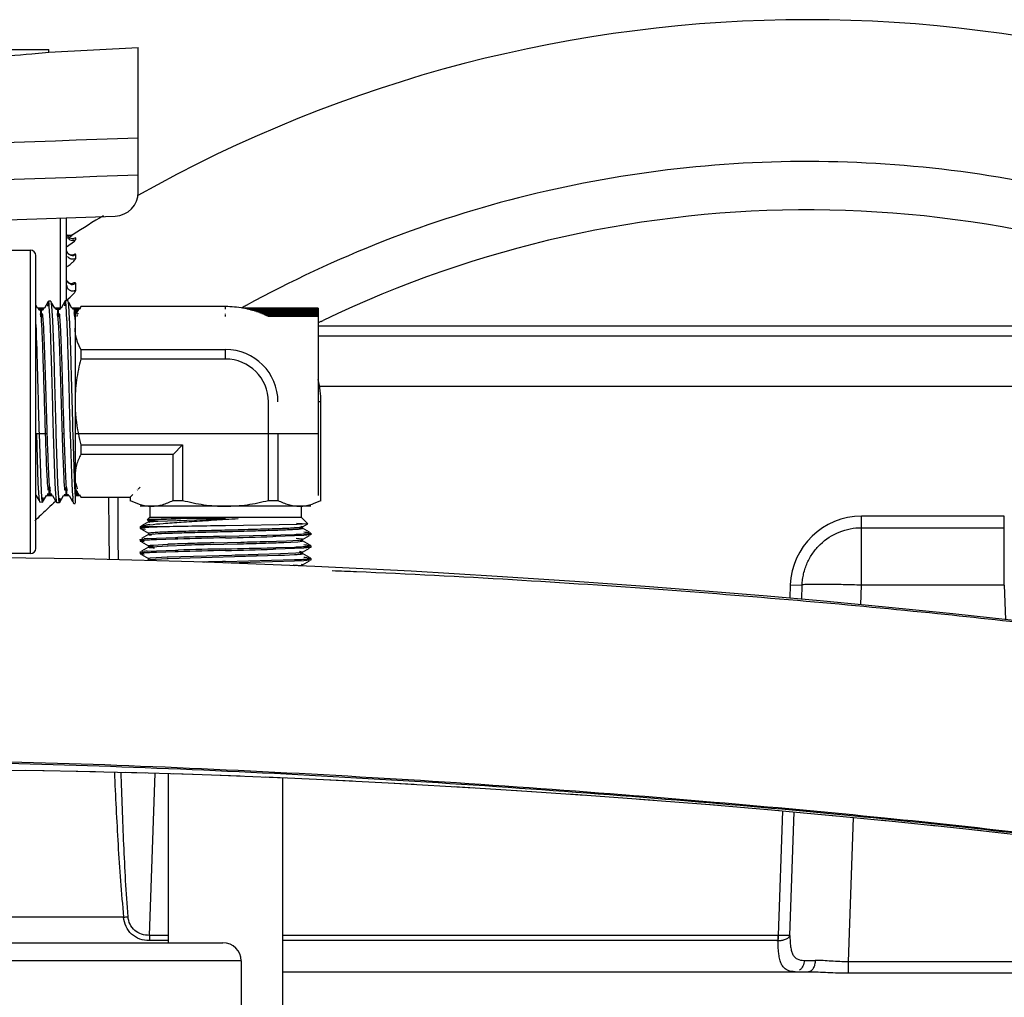
# Model space of a CAD drawing. Units: inches. Extents: x 5.7 to 24, y 1.8 to 20.1.
# Drawn here: x 12.5 to 13.1, y 5.7 to 6.3 of the extents above; entities that cross this region are included whole.
import ezdxf

# ---------------------------------------------------------------- set-up
doc = ezdxf.new("R2010")
doc.units = ezdxf.units.IN
doc.header["$LTSCALE"] = 1.87
doc.header["$MEASUREMENT"] = 0
doc.layers.get('0').update_dxf_attribs({"linetype": 'CONTINUOUS'})

msp = doc.modelspace()

# ---------------------------------------------------------------- linework, layer by layer
at = {"color": 6, "linetype": 'Continuous'}
for p, q in [((12.35468, 6.31001), (12.47279, 6.31001)), ((12.46164, 6.30728), (12.47279, 6.30834)), ((12.47279, 6.30834), (12.53185, 6.31127)), ((12.47279, 6.30834), (12.47279, 6.31001)), ((12.53185, 6.21598), (12.53185, 6.31127)), ((11.93772, 6.18003), (12.51665, 6.20024)), ((12.4846, 6.14441), (12.4846, 6.19912)), ((12.48722, 6.18747), (12.48547, 6.18766)), ((12.48626, 6.1863), (12.4881, 6.18752)), ((12.48888, 6.18806), (12.48722, 6.18747)), ((12.4881, 6.18752), (12.48879, 6.18799)), ((12.48569, 6.17545), (12.48476, 6.17702)), ((12.48599, 6.15614), (12.48488, 6.15756)), ((12.48765, 6.15537), (12.48797, 6.15547)), ((12.48366, 6.14436), (12.48093, 6.13963)), ((12.48366, 6.14436), (12.48319, 6.14115)), ((12.4853, 6.14448), (12.48374, 6.14443)), ((12.4853, 6.14448), (12.48538, 6.14441)), ((12.48538, 6.14441), (12.48584, 6.14143)), ((12.46552, 6.13963), (12.4643, 6.14175)), ((12.47002, 6.13963), (12.46552, 6.13963)), ((12.46982, 6.13928), (12.46572, 6.13928)), ((12.46962, 6.13894), (12.46592, 6.13894)), ((12.46942, 6.13859), (12.46612, 6.13859)), ((12.46922, 6.13825), (12.46632, 6.13825)), ((12.46837, 6.1379), (12.46717, 6.1379)), ((12.47255, 6.14401), (12.47002, 6.13963)), ((12.47255, 6.14401), (12.47208, 6.14082)), ((12.47419, 6.14413), (12.47263, 6.14408)), ((12.47374, 6.13143), (12.47319, 6.14085)), ((12.47419, 6.14413), (12.47427, 6.14406)), ((12.47427, 6.14406), (12.47474, 6.14089)), ((12.47474, 6.14089), (12.4753, 6.13147)), ((12.47683, 6.13963), (12.47495, 6.14289)), ((12.48093, 6.13963), (12.47683, 6.13963)), ((12.48073, 6.13928), (12.47703, 6.13928)), ((12.48053, 6.13894), (12.47723, 6.13894)), ((12.48033, 6.13859), (12.47743, 6.13859)), ((12.47948, 6.13825), (12.47828, 6.13825)), ((12.47948, 6.1379), (12.47828, 6.1379)), ((12.48485, 6.13171), (12.4843, 6.14118)), ((12.48584, 6.14143), (12.48637, 6.13254)), ((12.48814, 6.13963), (12.48606, 6.14324)), ((12.49401, 6.13963), (12.48814, 6.13963)), ((12.4932, 6.13928), (12.48834, 6.13928)), ((12.493, 6.13894), (12.48854, 6.13894)), ((12.4928, 6.13859), (12.48939, 6.13859)), ((12.4926, 6.13825), (12.48939, 6.13825)), ((12.4924, 6.1379), (12.48939, 6.1379)), ((12.5893, 6.14057), (12.49401, 6.14057)), ((12.65036, 6.13963), (12.60047, 6.13963)), ((12.65036, 6.13928), (12.6021, 6.13928)), ((12.65036, 6.13894), (12.60335, 6.13894)), ((12.65036, 6.13859), (12.60461, 6.13859)), ((12.65036, 6.13825), (12.60586, 6.13825)), ((12.65036, 6.1379), (12.60711, 6.1379)), ((12.46837, 6.13756), (12.46717, 6.13756)), ((12.46837, 6.13721), (12.46717, 6.13721)), ((12.46837, 6.13687), (12.46717, 6.13687)), ((12.46837, 6.13652), (12.46717, 6.13652)), ((12.46837, 6.13617), (12.46717, 6.13617)), ((12.46837, 6.13583), (12.46717, 6.13583)), ((12.46837, 6.13548), (12.46717, 6.13548)), ((12.46837, 6.13513), (12.46717, 6.13513)), ((12.46837, 6.13479), (12.46717, 6.13479)), ((12.46837, 6.13444), (12.46717, 6.13444)), ((12.46837, 6.13409), (12.46717, 6.13409)), ((12.47948, 6.13756), (12.47828, 6.13756)), ((12.47948, 6.13721), (12.47828, 6.13721)), ((12.47948, 6.13687), (12.47828, 6.13687)), ((12.47948, 6.13652), (12.47828, 6.13652)), ((12.47948, 6.13617), (12.47828, 6.13617)), ((12.47948, 6.13583), (12.47828, 6.13583)), ((12.47948, 6.13548), (12.47828, 6.13548)), ((12.47948, 6.13513), (12.47828, 6.13513)), ((12.47948, 6.13479), (12.47828, 6.13479)), ((12.47948, 6.13444), (12.47828, 6.13444)), ((12.47948, 6.13409), (12.47828, 6.13409)), ((12.48489, 6.13091), (12.48485, 6.13171)), ((12.4922, 6.13756), (12.48939, 6.13756)), ((12.492, 6.13721), (12.48939, 6.13721)), ((12.4918, 6.13687), (12.48939, 6.13687)), ((12.4916, 6.13652), (12.48939, 6.13652)), ((12.4914, 6.13617), (12.49014, 6.13617)), ((12.4912, 6.13583), (12.49014, 6.13583)), ((12.491, 6.13548), (12.49014, 6.13548)), ((12.65036, 6.13756), (12.60836, 6.13756)), ((12.65036, 6.13721), (12.60962, 6.13721)), ((12.65036, 6.13687), (12.61087, 6.13687)), ((12.65036, 6.13652), (12.61166, 6.13652)), ((12.65036, 6.13617), (12.61244, 6.13617)), ((12.65036, 6.13583), (12.61323, 6.13583)), ((12.65036, 6.13548), (12.61401, 6.13548)), ((12.65036, 6.13513), (12.6148, 6.13513)), ((12.65036, 6.13479), (12.61558, 6.13479)), ((12.65036, 6.13444), (12.61636, 6.13444)), ((12.65036, 6.13409), (12.61715, 6.13409)), ((12.49014, 6.13095), (12.49014, 6.01092)), ((12.49401, 6.11231), (12.49186, 6.11717)), ((12.49401, 6.11231), (12.49401, 6.10599)), ((12.49401, 6.11231), (12.5893, 6.11231)), ((12.5893, 6.10599), (12.49401, 6.10599)), ((12.61756, 6.01285), (12.61756, 6.07773)), ((12.65214, 6.01285), (12.65214, 6.07773)), ((12.46596, 6.02421), (12.46487, 6.05662)), ((12.46643, 6.05662), (12.46752, 6.02417)), ((12.47707, 6.02393), (12.47598, 6.05663)), ((12.47754, 6.05663), (12.47863, 6.02389)), ((12.48819, 6.02365), (12.48709, 6.05663)), ((12.48865, 6.05648), (12.4896, 6.02701)), ((12.62388, 6.05666), (12.62388, 6.01285)), ((12.49401, 6.04946), (12.49401, 6.04315)), ((12.49401, 6.04946), (12.56103, 6.04946)), ((12.56103, 6.04946), (12.55471, 6.04315)), ((12.56103, 6.04946), (12.56103, 6.01285)), ((12.55471, 6.04315), (12.49401, 6.04315)), ((12.55471, 6.01285), (12.55471, 6.04315)), ((12.46652, 6.0148), (12.46596, 6.02421)), ((12.46752, 6.02417), (12.46808, 6.01475)), ((12.47272, 6.02118), (12.47393, 6.02118)), ((12.47744, 6.0171), (12.47707, 6.02393)), ((12.47863, 6.02389), (12.47919, 6.01442)), ((12.48383, 6.02118), (12.48504, 6.02118)), ((12.48862, 6.01567), (12.48819, 6.02365)), ((12.4896, 6.02701), (12.49003, 6.01797)), ((12.5331, 6.02153), (12.53172, 6.02015)), ((12.4643, 6.01629), (12.46626, 6.0129)), ((12.467, 6.01162), (12.46652, 6.0148)), ((12.46872, 6.01157), (12.47127, 6.016)), ((12.46872, 6.01157), (12.46919, 6.01473)), ((12.47127, 6.016), (12.47538, 6.016)), ((12.47147, 6.01634), (12.47518, 6.01634)), ((12.47168, 6.01669), (12.47498, 6.01669)), ((12.47188, 6.01704), (12.47478, 6.01704)), ((12.47272, 6.02084), (12.47393, 6.02084)), ((12.47272, 6.02049), (12.47393, 6.02049)), ((12.47272, 6.02015), (12.47393, 6.02015)), ((12.47272, 6.0198), (12.47393, 6.0198)), ((12.47272, 6.01946), (12.47393, 6.01946)), ((12.47272, 6.01911), (12.47393, 6.01911)), ((12.47272, 6.01877), (12.47393, 6.01877)), ((12.47272, 6.01842), (12.47393, 6.01842)), ((12.47272, 6.01808), (12.47393, 6.01808)), ((12.47272, 6.01773), (12.47393, 6.01773)), ((12.47272, 6.01738), (12.47393, 6.01738)), ((12.47538, 6.016), (12.47737, 6.01254)), ((12.47763, 6.01447), (12.47744, 6.0171)), ((12.47811, 6.01127), (12.47763, 6.01447)), ((12.47983, 6.01122), (12.48259, 6.016)), ((12.48259, 6.016), (12.48629, 6.016)), ((12.48279, 6.01634), (12.48609, 6.01634)), ((12.48299, 6.01669), (12.48589, 6.01669)), ((12.48383, 6.02084), (12.48504, 6.02084)), ((12.48383, 6.02049), (12.48504, 6.02049)), ((12.48383, 6.02015), (12.48504, 6.02015)), ((12.48383, 6.0198), (12.48504, 6.0198)), ((12.48383, 6.01946), (12.48504, 6.01946)), ((12.48383, 6.01911), (12.48504, 6.01911)), ((12.48383, 6.01877), (12.48504, 6.01877)), ((12.48383, 6.01842), (12.48504, 6.01842)), ((12.48383, 6.01808), (12.48504, 6.01808)), ((12.48383, 6.01773), (12.48504, 6.01773)), ((12.48383, 6.01738), (12.48504, 6.01738)), ((12.48383, 6.01704), (12.48504, 6.01704)), ((12.48629, 6.016), (12.48849, 6.01219)), ((12.49014, 6.02015), (12.4909, 6.02015)), ((12.49014, 6.0198), (12.4911, 6.0198)), ((12.49014, 6.01946), (12.4913, 6.01946)), ((12.49014, 6.01911), (12.4915, 6.01911)), ((12.49014, 6.01877), (12.4917, 6.01877)), ((12.49014, 6.01842), (12.4919, 6.01842)), ((12.49014, 6.01808), (12.4921, 6.01808)), ((12.49014, 6.01773), (12.4923, 6.01773)), ((12.49014, 6.01738), (12.4925, 6.01738)), ((12.49014, 6.01704), (12.4927, 6.01704)), ((12.49014, 6.01669), (12.4929, 6.01669)), ((12.49014, 6.01634), (12.4931, 6.01634)), ((12.49014, 6.016), (12.4933, 6.016)), ((12.49401, 6.01488), (12.49401, 6.01479)), ((12.49401, 6.01488), (12.52645, 6.01488)), ((12.52826, 6.01669), (12.52645, 6.01488)), ((12.52645, 6.01488), (12.52645, 6.01285)), ((12.53137, 6.0198), (12.53103, 6.01946)), ((12.46708, 6.01155), (12.467, 6.01162)), ((12.46863, 6.0115), (12.46708, 6.01155)), ((12.47819, 6.0112), (12.47811, 6.01127)), ((12.47974, 6.01115), (12.47819, 6.0112)), ((12.47983, 6.01122), (12.4803, 6.0144)), ((12.48922, 6.01092), (12.48874, 6.01414)), ((12.4893, 6.01085), (12.48922, 6.01092)), ((12.4893, 6.01085), (12.49014, 6.01083)), ((12.52636, 6.01285), (12.52645, 6.01285)), ((12.52645, 6.01285), (12.53131, 6.0107)), ((12.64555, 6.00898), (12.53305, 6.00898)), ((12.53936, 6.00898), (12.53936, 6.00176)), ((12.55471, 6.01285), (12.56103, 6.01285)), ((12.61756, 6.01285), (12.62388, 6.01285)), ((12.63923, 6.00898), (12.63923, 6.00176)), ((12.64733, 6.01071), (12.65214, 6.01285)), ((12.65214, 6.01285), (12.65224, 6.01285)), ((12.53936, 6.00176), (12.53766, 6.00006)), ((12.53936, 6.00176), (12.63923, 6.00176)), ((12.63923, 6.00176), (12.64357, 5.99742)), ((12.53305, 5.99545), (12.53319, 5.99555)), ((12.53305, 5.99544), (12.53305, 5.99545)), ((12.54984, 5.99545), (12.53305, 5.99545)), ((12.53305, 5.99544), (12.53305, 5.99439)), ((12.53851, 5.99862), (12.53393, 5.99597)), ((12.53786, 6.00012), (12.53766, 6.00006)), ((12.53766, 6.00006), (12.53767, 6.00003)), ((12.53768, 6.00003), (12.53851, 5.99955)), ((12.53768, 6.00003), (12.53993, 5.9998)), ((12.53893, 6.00023), (12.53794, 6.00013)), ((12.53846, 5.9996), (12.53989, 5.99991)), ((12.53846, 5.9996), (12.53846, 5.99856)), ((12.53851, 5.99955), (12.53846, 5.9996)), ((12.53846, 5.99856), (12.53851, 5.99862)), ((12.53952, 5.9983), (12.53847, 5.99854)), ((12.53851, 5.99862), (12.53899, 5.99875)), ((12.54984, 5.99545), (12.53878, 5.995)), ((12.5405, 6.00033), (12.53893, 6.00023)), ((12.53899, 5.99875), (12.5447, 5.99923)), ((12.55976, 6.00086), (12.5405, 6.00033)), ((12.5447, 5.99923), (12.5893, 6.00075)), ((12.5893, 6.00086), (12.55976, 6.00086)), ((12.63655, 5.99697), (12.5893, 5.9961)), ((12.63982, 5.99454), (12.63466, 5.99502)), ((12.63606, 5.99786), (12.64357, 5.99742)), ((12.64356, 5.99739), (12.63655, 5.99697)), ((12.64013, 5.99544), (12.63922, 5.99568)), ((12.63946, 5.99523), (12.63997, 5.99533)), ((12.64008, 5.99538), (12.64356, 5.99739)), ((12.64008, 5.99538), (12.64013, 5.99544)), ((12.64013, 5.99439), (12.64013, 5.99544)), ((12.64357, 5.99742), (12.64356, 5.99739)), ((12.53344, 5.99455), (12.53305, 5.99439)), ((12.53305, 5.99439), (12.53309, 5.99434)), ((12.53309, 5.99434), (12.5344, 5.99411)), ((12.53878, 5.995), (12.53344, 5.99455)), ((12.5339, 5.99388), (12.53851, 5.99121)), ((12.53851, 5.99028), (12.53393, 5.98764)), ((12.5344, 5.99411), (12.53657, 5.99392)), ((12.53846, 5.99127), (12.5389, 5.99144)), ((12.53846, 5.99127), (12.53846, 5.99023)), ((12.53851, 5.99121), (12.53846, 5.99127)), ((12.53846, 5.99023), (12.53851, 5.99028)), ((12.53928, 5.98999), (12.53846, 5.99023)), ((12.53851, 5.99028), (12.54284, 5.99078)), ((12.53971, 5.99098), (12.53857, 5.99119)), ((12.5406, 5.98984), (12.53928, 5.98999)), ((12.5893, 5.98919), (12.63481, 5.99043)), ((12.62236, 5.98898), (12.6205, 5.98893)), ((12.6348, 5.98939), (12.62236, 5.98898)), ((12.64092, 5.98969), (12.6348, 5.98939)), ((12.63869, 5.99408), (12.64013, 5.99439)), ((12.64008, 5.99445), (12.63982, 5.99454)), ((12.64466, 5.99181), (12.64008, 5.99445)), ((12.64008, 5.98705), (12.6447, 5.98971)), ((12.64279, 5.98981), (12.64092, 5.98969)), ((12.6455, 5.99132), (12.64279, 5.99168)), ((12.6455, 5.99018), (12.64279, 5.98981)), ((12.64555, 5.99127), (12.6455, 5.99132)), ((12.64555, 5.99023), (12.6455, 5.99018)), ((12.64555, 5.99127), (12.64555, 5.99023)), ((12.53305, 5.9871), (12.53309, 5.98716)), ((12.53305, 5.9871), (12.53305, 5.98606)), ((12.53305, 5.98606), (12.53309, 5.98601)), ((12.53309, 5.98715), (12.5358, 5.98752)), ((12.53309, 5.98601), (12.5358, 5.98565)), ((12.5339, 5.98554), (12.53851, 5.98288)), ((12.53763, 5.98764), (12.54379, 5.98794)), ((12.53846, 5.98294), (12.53846, 5.98189)), ((12.53851, 5.98288), (12.53846, 5.98294)), ((12.53906, 5.98273), (12.53851, 5.98288)), ((12.53851, 5.98195), (12.54085, 5.9823)), ((12.54155, 5.98247), (12.53906, 5.98273)), ((12.54085, 5.9823), (12.55083, 5.98284)), ((12.54177, 5.98342), (12.55103, 5.98389)), ((12.54379, 5.98794), (12.55624, 5.98835)), ((12.55623, 5.98731), (12.54379, 5.9869)), ((12.55083, 5.98284), (12.55145, 5.98287)), ((12.55103, 5.98389), (12.55162, 5.98391)), ((12.55145, 5.98287), (12.56272, 5.98324)), ((12.55782, 5.98735), (12.55623, 5.98731)), ((12.55624, 5.98835), (12.55779, 5.98839)), ((12.57942, 5.98372), (12.59689, 5.98417)), ((12.58152, 5.98482), (12.59951, 5.98528)), ((12.61629, 5.98577), (12.62954, 5.98623)), ((12.62236, 5.98169), (12.63481, 5.9821)), ((12.6277, 5.98511), (12.6369, 5.98559)), ((12.62954, 5.98623), (12.6379, 5.98671)), ((12.64005, 5.98718), (12.63581, 5.98765)), ((12.6369, 5.98559), (12.63975, 5.9859)), ((12.64008, 5.98612), (12.63703, 5.98653)), ((12.6379, 5.98671), (12.63923, 5.98686)), ((12.63923, 5.98686), (12.64004, 5.98702)), ((12.63975, 5.9859), (12.64013, 5.98606)), ((12.64008, 5.98705), (12.64013, 5.9871)), ((12.64013, 5.98606), (12.64008, 5.98612)), ((12.64466, 5.98347), (12.64008, 5.98612)), ((12.64013, 5.98606), (12.64013, 5.9871)), ((12.6455, 5.98299), (12.64279, 5.98335)), ((12.64555, 5.98294), (12.6455, 5.98299)), ((12.64555, 5.98294), (12.64555, 5.98189)), ((12.53305, 5.97877), (12.53309, 5.97882)), ((12.53305, 5.97877), (12.53305, 5.97773)), ((12.53305, 5.97773), (12.53309, 5.97768)), ((12.53309, 5.97882), (12.5358, 5.97918)), ((12.53309, 5.97768), (12.5358, 5.97731)), ((12.5339, 5.97721), (12.53851, 5.97455)), ((12.53851, 5.98195), (12.53393, 5.97931)), ((12.53763, 5.97931), (12.54379, 5.97961)), ((12.53846, 5.98189), (12.53851, 5.98195)), ((12.53981, 5.9749), (12.55082, 5.97555)), ((12.54379, 5.97961), (12.55624, 5.98001)), ((12.55623, 5.97897), (12.54379, 5.97857)), ((12.55082, 5.97555), (12.5515, 5.97558)), ((12.5515, 5.97558), (12.59346, 5.97679)), ((12.55153, 5.97453), (12.62421, 5.97665)), ((12.55803, 5.97902), (12.55623, 5.97897)), ((12.55624, 5.98001), (12.558, 5.98006)), ((12.61084, 5.97727), (12.62557, 5.97774)), ((12.62068, 5.98164), (12.62236, 5.98169)), ((12.62236, 5.98065), (12.62071, 5.9806)), ((12.6348, 5.98106), (12.62236, 5.98065)), ((12.62557, 5.97774), (12.63569, 5.97821)), ((12.62752, 5.97677), (12.62828, 5.9768)), ((12.62828, 5.9768), (12.63482, 5.97711)), ((12.64092, 5.98135), (12.6348, 5.98106)), ((12.63569, 5.97821), (12.64008, 5.97871)), ((12.64013, 5.97877), (12.638, 5.97915)), ((12.64008, 5.97779), (12.63857, 5.97805)), ((12.64008, 5.97871), (12.6447, 5.98138)), ((12.64008, 5.97871), (12.64013, 5.97877)), ((12.64013, 5.97773), (12.64008, 5.97778)), ((12.64466, 5.97514), (12.64008, 5.97778)), ((12.64013, 5.97773), (12.64013, 5.97877)), ((12.64279, 5.98148), (12.64092, 5.98135)), ((12.6455, 5.98184), (12.64279, 5.98148)), ((12.64555, 5.98189), (12.6455, 5.98184)), ((12.49506, 5.97431), (12.40782, 5.97523)), ((12.57657, 5.9721), (12.49506, 5.97431)), ((12.53851, 5.97362), (12.53771, 5.97316)), ((12.53846, 5.9746), (12.53981, 5.9749)), ((12.53846, 5.9746), (12.53846, 5.97356)), ((12.53851, 5.97455), (12.53846, 5.9746)), ((12.53846, 5.97356), (12.53851, 5.97362)), ((12.53909, 5.97336), (12.53846, 5.97356)), ((12.53871, 5.97447), (12.53851, 5.97455)), ((12.53851, 5.97362), (12.53943, 5.97382)), ((12.53943, 5.97382), (12.55083, 5.97451)), ((12.55083, 5.97451), (12.55153, 5.97453)), ((12.64807, 5.96925), (12.57657, 5.9721)), ((12.5893, 5.97252), (12.63481, 5.97376)), ((12.6348, 5.97272), (12.59113, 5.97152)), ((12.63951, 5.9696), (12.63391, 5.97006)), ((12.63453, 5.9698), (12.63923, 5.97019)), ((12.64092, 5.97302), (12.6348, 5.97272)), ((12.63923, 5.97019), (12.64, 5.97034)), ((12.64013, 5.97044), (12.63944, 5.97065)), ((12.64008, 5.97038), (12.6447, 5.97304)), ((12.64008, 5.97038), (12.64013, 5.97044)), ((12.64013, 5.96939), (12.64013, 5.97044)), ((12.64279, 5.97315), (12.64092, 5.97302)), ((12.6455, 5.97465), (12.64279, 5.97502)), ((12.6455, 5.97351), (12.64279, 5.97315)), ((12.64555, 5.9746), (12.6455, 5.97466)), ((12.64555, 5.97356), (12.6455, 5.97351)), ((12.64555, 5.9746), (12.64555, 5.97356)), ((12.71154, 5.96607), (12.64807, 5.96925)), ((12.42277, 5.83519), (12.4698, 5.83473)), ((12.45731, 5.8349), (12.50354, 5.83411)), ((12.49087, 5.83437), (12.53628, 5.83329)), ((12.52346, 5.83364), (12.56806, 5.83231)), ((12.55512, 5.83273), (12.59892, 5.83119)), ((12.58589, 5.83168), (12.62888, 5.82996)), ((12.61578, 5.83052), (12.67301, 5.8279)), ((12.65795, 5.82863), (12.71357, 5.82575)), ((12.70041, 5.82647), (12.75294, 5.82344)), ((12.74019, 5.82421), (12.79115, 5.821)), ((12.77811, 5.82185), (12.8263, 5.81858)), ((12.81552, 5.81934), (12.87167, 5.81522)), ((12.86205, 5.81596), (12.9143, 5.81182)), ((12.90574, 5.81252), (12.95424, 5.8084)), ((12.94665, 5.80906), (12.99149, 5.805)), ((12.98479, 5.80563), (13.02606, 5.80165)), ((13.02018, 5.80224), (13.05799, 5.79838)), ((13.05284, 5.79892), (13.08731, 5.7952)), ((13.08284, 5.79569), (13.11406, 5.79213)), ((12.6268, 5.70214), (12.9735, 5.70214))]:
    msp.add_line(p, q, dxfattribs=at)
at = {"color": 9, "linetype": 'Continuous'}
for p, q in [((12.48067, 6.13963), (12.48067, 6.19899)), ((12.48462, 6.17997), (12.48972, 6.18375)), ((12.48887, 6.18808), (12.48886, 6.18808)), ((12.48888, 6.18806), (12.48887, 6.18808)), ((12.49065, 6.18589), (12.48926, 6.18535)), ((12.49065, 6.18589), (12.48945, 6.1855)), ((12.48972, 6.18375), (12.4903, 6.18428)), ((12.4903, 6.18428), (12.49052, 6.18453)), ((12.49052, 6.18453), (12.49065, 6.18477)), ((12.49065, 6.18477), (12.49065, 6.18589)), ((12.4609, 5.97773), (12.4609, 6.17773)), ((12.48742, 6.17438), (12.48602, 6.17511)), ((12.49065, 6.17482), (12.48928, 6.17429)), ((12.49053, 6.17199), (12.49065, 6.17237)), ((12.49065, 6.17237), (12.49065, 6.17482)), ((12.48601, 6.15601), (12.48513, 6.15701)), ((12.4876, 6.15524), (12.48601, 6.15601)), ((12.49065, 6.15149), (12.49065, 6.15572)), ((12.48415, 6.14441), (12.48701, 6.14677)), ((12.48701, 6.14677), (12.48971, 6.14961)), ((12.5893, 6.13894), (12.5893, 6.14057)), ((12.60084, 6.14015), (12.60015, 6.13976)), ((12.60154, 6.14053), (12.60084, 6.14015)), ((12.60224, 6.14091), (12.60154, 6.14053)), ((12.60294, 6.1413), (12.60224, 6.14091)), ((12.5893, 6.13548), (12.5893, 6.13583)), ((12.5893, 6.13409), (12.5893, 6.13513)), ((12.65293, 6.13112), (12.65362, 6.13146)), ((13.29977, 6.12764), (12.65036, 6.12764)), ((12.65223, 6.13078), (12.65293, 6.13112)), ((12.65036, 6.12136), (13.29977, 6.12136)), ((12.5893, 6.10599), (12.5893, 6.11231)), ((13.39383, 6.0879), (12.6514, 6.0879)), ((12.65214, 6.07773), (12.65036, 6.07773)), ((12.47142, 6.00671), (12.47233, 6.00755)), ((13.00845, 5.95692), (13.00845, 6.00242)), ((13.10249, 6.00242), (13.00845, 6.00242)), ((13.10249, 5.95692), (13.10249, 6.00242)), ((13.00845, 5.99483), (13.10249, 5.99483)), ((12.96146, 5.95707), (12.96115, 5.94831)), ((12.96146, 5.95707), (12.96929, 5.95704)), ((12.96896, 5.94762), (12.96929, 5.95704)), ((13.008, 5.94405), (13.00845, 5.95692)), ((13.10249, 5.95692), (13.00845, 5.95692)), ((13.10249, 5.95692), (13.10328, 5.93427)), ((12.53912, 5.72612), (12.54286, 5.83308)), ((12.95626, 5.80822), (12.95339, 5.72612)), ((12.96122, 5.72609), (12.96407, 5.80751)), ((12.99978, 5.70869), (13.00311, 5.80389)), ((12.52217, 5.73808), (12.42361, 5.73808)), ((12.53912, 5.72612), (12.53912, 5.72261)), ((12.5518, 5.72612), (12.53912, 5.72612)), ((12.5518, 5.72261), (12.53912, 5.72261)), ((12.95339, 5.72612), (12.6268, 5.72612)), ((12.95339, 5.72261), (12.6268, 5.72261)), ((12.96122, 5.72609), (12.95339, 5.72612)), ((12.5996, 5.70923), (11.7121, 5.70923)), ((12.99978, 5.70135), (12.99978, 5.70869)), ((13.11116, 5.70869), (12.99978, 5.70869)), ((12.99978, 5.70135), (13.11116, 5.70135))]:
    msp.add_line(p, q, dxfattribs=at)
at = {"color": 7, "linetype": 'Continuous'}
for p, q in [((12.4337, 6.17773), (12.4609, 6.17773)), ((12.4643, 5.98113), (12.4643, 6.17433)), ((12.65036, 6.13963), (12.65036, 6.01604)), ((12.46756, 6.13466), (12.46772, 6.13299)), ((12.46888, 6.13522), (12.46878, 6.13595)), ((12.46951, 6.12687), (12.46897, 6.13444)), ((12.47869, 6.13478), (12.47923, 6.12719)), ((12.48043, 6.13034), (12.48007, 6.1349)), ((12.48984, 6.13478), (12.49014, 6.13095)), ((12.49014, 6.13617), (12.49014, 6.13095)), ((12.47189, 6.05666), (12.4643, 6.05666)), ((12.483, 6.05666), (12.4816, 6.05666)), ((12.48408, 6.02834), (12.483, 6.05644)), ((12.65036, 6.05666), (12.49014, 6.05666)), ((12.48462, 6.02053), (12.48408, 6.02834)), ((12.47197, 6.02256), (12.47212, 6.02091)), ((12.47272, 6.02153), (12.47393, 6.02153)), ((12.47352, 6.02073), (12.47316, 6.02533)), ((12.48287, 6.02517), (12.48321, 6.02071)), ((12.4609, 5.97773), (12.4337, 5.97773)), ((12.5518, 5.72123), (12.5518, 5.83283)), ((12.6268, 5.83004), (12.6268, 5.27998)), ((12.95339, 5.72261), (12.95339, 5.72612)), ((12.95339, 5.72612), (12.95339, 5.72432)), ((12.95339, 5.72432), (12.95343, 5.7235)), ((12.95537, 5.72276), (12.95709, 5.7231)), ((12.95661, 5.72298), (12.95896, 5.72378)), ((12.95709, 5.7231), (12.95896, 5.72378)), ((12.95896, 5.72378), (12.95993, 5.72436)), ((12.95896, 5.72378), (12.95977, 5.72425)), ((11.7241, 5.72123), (12.5876, 5.72123)), ((12.5996, 5.70923), (12.5996, 5.27123))]:
    msp.add_line(p, q, dxfattribs=at)
at = {"color": 6, "linetype": 'Continuous'}
for points in [[(12.48926, 6.18537), (12.48945, 6.18546), (12.48927, 6.18541), (12.48818, 6.18533), (12.48673, 6.18573), (12.48538, 6.18687)], [(12.48844, 6.17432), (12.48867, 6.17441), (12.48838, 6.17437), (12.48716, 6.17454), (12.48569, 6.17545)], [(12.48797, 6.15547), (12.48804, 6.15549), (12.48734, 6.15553), (12.48599, 6.15614)], [(13.11484, 5.93298), (13.09275, 5.93545), (13.06853, 5.93804), (13.042, 5.94075), (13.01293, 5.94359), (12.98109, 5.94656), (12.9462, 5.94963), (12.90791, 5.95281), (12.86586, 5.95608), (12.81954, 5.95941), (12.76835, 5.96276), (12.71154, 5.96607)]]:
    msp.add_lwpolyline(points, dxfattribs=at)
for centre, radius, start, end in [((12.97279, 5.43206), 0.89764, 60.55959, 119.44041), ((12.35135, 7.52679), 1.22449, 273.77892, 275.16808), ((12.5161, 6.21598), 0.01575, 272, 360), ((12.97279, 5.43206), 0.89764, 121.1232, 122.62271), ((12.48675, 6.19137), 0.00393, 240.69615, 302.6984), ((12.48854, 6.18811), 0.00396, 241.41494, 302.30289), ((12.53325, 6.12015), 0.04424, 153.8681, 154.85704), ((12.53591, 6.11884), 0.04721, 152.58779, 153.86448), ((12.5893, 6.07773), 0.06285, 79.26003, 90), ((11.84626, 6.10296), 0.6408, 2.51533, 2.64613), ((12.52126, 6.12503), 0.03128, 162.47977, 163.14227), ((12.52182, 6.12485), 0.03188, 161.82761, 162.47976), ((12.52241, 6.12466), 0.03249, 161.18588, 161.8276), ((12.524, 6.1241), 0.03418, 159.31083, 160.5509), ((12.5893, 6.07773), 0.03458, 0, 90), ((12.5893, 6.07773), 0.02826, 0, 90), ((12.5893, 6.07773), 0.06285, 0, 13.54203), ((12.6269, 6.08403), 0.13731, 191.5036, 194.57898), ((12.51865, 6.02969), 0.02857, 190.54396, 196.60786), ((12.5211, 6.03038), 0.03111, 196.53636, 197.20079), ((12.52167, 6.03056), 0.03171, 197.20079, 197.85353), ((12.59458, 6.02314), 0.10622, 184.03489, 184.74029), ((12.68656, 6.02953), 0.19687, 183.36604, 183.86088), ((12.52226, 6.03075), 0.03233, 197.85353, 198.49495), ((12.53254, 6.03495), 0.04345, 204.87438, 205.88328), ((12.53529, 6.03629), 0.04651, 205.88976, 207.41493), ((12.57035, 6.02115), 0.08191, 184.75404, 184.90946), ((12.54067, 6.03442), 0.02544, 259.48307, 267.06446), ((12.54058, 6.03312), 0.02414, 267.11739, 269.99439), ((12.54654, 5.93459), 0.06259, 98.07283, 99.0368), ((12.54947, 5.9143), 0.0831, 97.65773, 98.10574), ((12.55193, 5.89597), 0.10159, 97.08983, 97.65357), ((12.71211, -2.60332), 8.60029, 90.818191, 91.081094), ((12.49537, 7.62155), 1.62392, 273.31594, 273.61208), ((12.41726, 8.9118), 2.91653, 273.38165, 273.54654), ((12.63686, 5.97857), 0.01728, 82.14988, 82.96537), ((12.69627, 1.11908), 4.87128, 91.25829, 91.62895), ((12.48199, 10.87161), 4.88464, 271.25873, 271.62487), ((12.63453, 5.88422), 0.10778, 85.6034, 86.57645), ((12.54406, 5.88005), 0.10778, 93.42355, 94.3966), ((12.58934, 4.99531), 0.98932, 91.84009, 92.18486), ((12.63698, 3.54569), 2.43973, 91.70102, 91.86528), ((12.72069, 0.14893), 5.84069, 91.289017, 91.597904), ((12.69194, 1.78013), 4.2051, 91.53333, 91.76091), ((12.70504, 1.31186), 4.67459, 91.51416, 91.72204), ((12.47785, 10.50603), 4.52343, 271.50797, 271.72193), ((12.49502, 9.89748), 3.91359, 271.52988, 271.77569), ((12.52576, 8.93318), 2.94984, 271.7099, 271.84859), ((12.58562, 7.07381), 1.08952, 271.85633, 272.21322), ((12.63453, 5.87588), 0.10778, 85.6034, 86.57645), ((12.54406, 5.87172), 0.10778, 93.42355, 94.3966), ((12.6965, 1.10141), 4.88062, 91.2586, 91.62609), ((12.72114, 0.12174), 5.85955, 91.289265, 91.595107), ((12.45772, 11.82804), 5.84867, 271.289122, 271.596715), ((12.48223, 10.85387), 4.87523, 271.25842, 271.62773), ((12.43887, 11.93319), 5.95841, 271.486618, 271.653833), ((12.58923, 6.96161), 0.98558, 272.03426, 272.22648), ((12.75571, -1.38593), 7.36033, 91.295568, 91.412732), ((12.63453, 5.86755), 0.10778, 85.6034, 86.57645)]:
    msp.add_arc(centre, radius, start, end, dxfattribs=at)
at = {"color": 9, "linetype": 'Continuous'}
for centre, radius, start, end in [((15.35619, -72.06972), 78.37233, 92.065246, 92.7040192), ((15.36968, -72.08161), 78.36027, 92.0754305, 92.7139365), ((12.97279, 5.46915), 0.7352, 63.59313, 115.72962), ((12.48854, 6.18924), 0.00396, 270.01201, 280.45409), ((12.48849, 6.17814), 0.00391, 217.74895, 230.73645), ((12.48854, 6.17824), 0.00402, 253.78902, 280.61676), ((12.48854, 6.15925), 0.00412, 256.82573, 269.98581), ((12.97343, 5.46757), 0.7369, 115.84197, 116.01652), ((20.13178, 6.06608), 7.61972, 180.385778, 180.693664), ((21.6469, 6.01312), 9.1285, 179.98972, 180.247558), ((12.97106, 5.47226), 0.73162, 132.44493, 132.97497), ((12.97116, 5.47215), 0.73177, 133.07235, 133.91032), ((13.00844, 5.95541), 0.04701, 89.98808, 177.97589), ((12.41972, 0.02095), 5.95024, 87.535235, 87.688683), ((12.97033, 4.86519), 1.09239, 88.00006, 88.64062), ((12.51376, 5.82481), 0.08714, 275.54424, 277.45925), ((12.97187, 8.26018), 2.55056, 269.97103, 270.13518)]:
    msp.add_arc(centre, radius, start, end, dxfattribs=at)
at = {"color": 7, "linetype": 'Continuous'}
for centre, radius, start, end in [((12.4609, 6.17433), 0.0034, 0, 90), ((12.45082, 6.13318), 0.0168, 7.89522, 9.0721), ((12.44285, 6.13207), 0.02485, 7.00493, 7.90853), ((12.43267, 6.13081), 0.0351, 6.299, 7.01312), ((12.4389, 6.13139), 0.03022, 6.65414, 7.2813), ((12.43157, 6.13053), 0.0376, 6.3232, 6.66383), ((12.42515, 6.12982), 0.04407, 6.01695, 6.32386), ((12.45769, 6.13292), 0.02108, 7.13288, 8.51413), ((12.44791, 6.13167), 0.03094, 6.61998, 7.18174), ((12.44091, 6.13085), 0.03799, 6.28992, 6.62703), ((12.43445, 6.13014), 0.04449, 5.98665, 6.29057), ((12.46031, 6.1331), 0.01983, 7.66216, 8.35834), ((12.45463, 6.13233), 0.02557, 7.0773, 7.66555), ((12.44792, 6.1315), 0.03233, 6.57672, 7.07978), ((12.4401, 6.1306), 0.0402, 6.14387, 6.57857), ((12.47068, 6.13355), 0.01918, 7.72782, 8.46104), ((12.46493, 6.13276), 0.02498, 7.11634, 7.73169), ((12.45811, 6.13191), 0.03185, 6.59583, 7.11912), ((12.45013, 6.13099), 0.03988, 6.1478, 6.59789), ((12.43889, 6.12978), 0.05119, 5.60305, 6.14322), ((12.51428, 6.02529), 0.04239, 185.93759, 186.57333), ((12.50252, 6.02393), 0.03056, 186.56684, 187.36113), ((12.49319, 6.02272), 0.02114, 187.35084, 188.36955), ((12.51371, 6.02506), 0.04042, 186.14359, 186.57335), ((12.50593, 6.02416), 0.03258, 186.57159, 187.06723), ((12.49925, 6.02333), 0.02585, 187.06489, 187.64254), ((12.49358, 6.02257), 0.02013, 187.63933, 188.32072), ((12.48884, 6.02187), 0.01534, 188.31624, 189.13141), ((12.53267, 6.02569), 0.0497, 185.75074, 186.11748), ((12.52383, 6.02474), 0.04081, 186.11623, 186.53426), ((12.51613, 6.02386), 0.03306, 186.53263, 187.01335), ((12.50949, 6.02304), 0.02637, 187.01118, 187.56952), ((12.50383, 6.02229), 0.02067, 187.56658, 188.22255), ((12.52979, 6.02524), 0.04541, 185.94313, 186.23672), ((12.52336, 6.02453), 0.03894, 186.23614, 186.56061), ((12.5152, 6.02359), 0.03073, 186.54588, 187.26862), ((12.50483, 6.02225), 0.02027, 187.22744, 188.61364), ((12.4609, 5.98113), 0.0034, 270, 360), ((12.95319, 5.73853), 0.01592, 267.82096, 277.7035), ((12.9532, 5.73894), 0.01633, 270.69452, 277.65926), ((12.95345, 5.7371), 0.01447, 277.61767, 282.59763), ((12.5876, 5.70923), 0.012, 0, 90)]:
    msp.add_arc(centre, radius, start, end, dxfattribs=at)
at = {"color": 9, "linetype": 'Continuous'}
for points, knots in [([(13.3666, 6.12767), (13.33796, 6.14459), (13.29341, 6.16745), (13.23149, 6.19198), (13.16804, 6.21233), (13.08643, 6.22992), (12.98664, 6.23824), (12.88659, 6.23351), (12.78801, 6.21592), (12.69255, 6.18568), (12.63214, 6.15726), (12.60294, 6.1413)], [0, 0, 0, 0, 0.124921, 0.187443, 0.249969, 0.374983, 0.50001, 0.625035, 0.750056, 0.875043, 1, 1, 1, 1]), ([(12.48469, 6.16672), (12.48544, 6.16726), (12.4868, 6.1683), (12.48854, 6.16976), (12.48976, 6.17095), (12.49036, 6.17167), (12.49053, 6.17199)], [0, 0, 0, 0, 0.35225, 0.647902, 0.864703, 1, 1, 1, 1]), ([(12.49065, 6.17482), (12.49065, 6.17486), (12.49063, 6.17495), (12.49051, 6.17503), (12.49033, 6.17505), (12.48998, 6.17502), (12.48941, 6.17485), (12.48893, 6.17466), (12.48865, 6.17454)], [0, 0, 0, 0, 0.055603, 0.112893, 0.189998, 0.294271, 0.591061, 1, 1, 1, 1]), ([(12.4846, 6.15465), (12.4846, 6.15399), (12.485, 6.15262), (12.48658, 6.1512), (12.48867, 6.15073), (12.49006, 6.15114), (12.49065, 6.15149)], [0, 0, 0, 0, 0.243111, 0.491948, 0.746177, 1, 1, 1, 1]), ([(12.49065, 6.15572), (12.49066, 6.1558), (12.49063, 6.15596), (12.49045, 6.15614), (12.49018, 6.15623), (12.48964, 6.15624), (12.48878, 6.15604), (12.48807, 6.15577), (12.48767, 6.1556)], [0, 0, 0, 0, 0.070687, 0.137464, 0.217223, 0.321205, 0.611255, 1, 1, 1, 1]), ([(12.48971, 6.14961), (12.48998, 6.14995), (12.49038, 6.15053), (12.49065, 6.15122), (12.49065, 6.15149)], [0, 0, 0, 0, 0.612705, 1, 1, 1, 1]), ([(12.96929, 5.95704), (12.96929, 5.95766), (12.96938, 5.95891), (12.96965, 5.96139), (12.97021, 5.96448), (12.97123, 5.9681), (12.97305, 5.97278), (12.97615, 5.97826), (12.98267, 5.9859), (12.99339, 5.99289), (13.00346, 5.99483), (13.00845, 5.99483)], [0, 0, 0, 0, 0.031073, 0.062435, 0.12512, 0.187777, 0.250466, 0.375699, 0.500959, 0.750415, 1, 1, 1, 1]), ([(13.27001, 5.90835), (13.2661, 5.90944), (13.2568, 5.91161), (13.24059, 5.91475), (13.22004, 5.9182), (13.18423, 5.92354), (13.12995, 5.93045), (13.05509, 5.93862), (12.96951, 5.94666), (12.87612, 5.95417), (12.77732, 5.96074), (12.70989, 5.96422), (12.67561, 5.96569)], [0, 0, 0, 0, 0.020376, 0.047943, 0.082843, 0.124994, 0.229632, 0.357476, 0.502999, 0.661098, 0.827748, 1, 1, 1, 1]), ([(12.99624, 5.95727), (12.99285, 5.95735), (12.98798, 5.95744), (12.98182, 5.95749), (12.97798, 5.95748), (12.97477, 5.95743), (12.97226, 5.95736), (12.97052, 5.95723), (12.9696, 5.95714), (12.96929, 5.95704)], [0, 0, 0, 0, 0.377146, 0.541526, 0.6851, 0.804891, 0.898434, 0.963849, 1, 1, 1, 1]), ([(12.40779, 5.84032), (12.44807, 5.83966), (12.52967, 5.83732), (12.65229, 5.83163), (12.77413, 5.82412), (12.89129, 5.81527), (12.9998, 5.80557), (13.09562, 5.79553), (13.16566, 5.78692), (13.21222, 5.78012), (13.23199, 5.77682), (13.24091, 5.77517)], [0, 0, 0, 0, 0.144516, 0.29283, 0.440367, 0.582453, 0.714336, 0.831201, 0.928088, 0.967476, 1, 1, 1, 1]), ([(12.51609, 5.8338), (12.51675, 5.81784), (12.51831, 5.7859), (12.52061, 5.754), (12.52217, 5.73808)], [0, 0, 0, 0, 0.499518, 1, 1, 1, 1]), ([(12.52507, 5.73841), (12.52387, 5.75427), (12.52213, 5.78603), (12.52102, 5.81782), (12.52056, 5.8337)], [0, 0, 0, 0, 0.500338, 1, 1, 1, 1]), ([(12.53912, 5.72261), (12.53699, 5.72261), (12.53273, 5.72332), (12.52715, 5.72657), (12.52337, 5.7318), (12.52234, 5.73597), (12.52217, 5.73808)], [0, 0, 0, 0, 0.253809, 0.502004, 0.748508, 1, 1, 1, 1]), ([(12.53912, 5.72612), (12.53739, 5.72612), (12.53391, 5.7266), (12.52929, 5.72912), (12.52606, 5.73329), (12.5252, 5.73669), (12.52507, 5.73841)], [0, 0, 0, 0, 0.252874, 0.501887, 0.749245, 1, 1, 1, 1]), ([(12.96473, 5.70214), (12.96286, 5.70214), (12.95998, 5.70253), (12.95704, 5.70483), (12.95549, 5.70724), (12.95446, 5.71029), (12.95356, 5.71546), (12.95343, 5.71966), (12.95339, 5.72261)], [0, 0, 0, 0, 0.21134, 0.307486, 0.410598, 0.52932, 0.667571, 1, 1, 1, 1]), ([(12.96122, 5.72609), (12.96124, 5.72382), (12.96133, 5.72054), (12.962, 5.71645), (12.96281, 5.71393), (12.96408, 5.71189), (12.96654, 5.70993), (12.96899, 5.70961), (12.97058, 5.70962)], [0, 0, 0, 0, 0.315362, 0.452568, 0.573185, 0.67972, 0.780015, 1, 1, 1, 1]), ([(12.97058, 5.70962), (12.97053, 5.70833), (12.97, 5.70588), (12.96849, 5.70381), (12.96757, 5.70312)], [0, 0, 0, 0, 0.52838, 1, 1, 1, 1]), ([(12.97788, 5.70963), (12.97786, 5.70866), (12.97762, 5.70681), (12.97671, 5.7044), (12.97536, 5.70265), (12.97408, 5.70214), (12.9735, 5.70214)], [0, 0, 0, 0, 0.311156, 0.589172, 0.816271, 1, 1, 1, 1]), ([(12.99978, 5.70869), (12.99596, 5.70866), (12.98866, 5.709), (12.98137, 5.70964), (12.97788, 5.70963)], [0, 0, 0, 0, 0.522728, 1, 1, 1, 1]), ([(12.9735, 5.70214), (12.97773, 5.70214), (12.98649, 5.70163), (12.99525, 5.70135), (12.99978, 5.70135)], [0, 0, 0, 0, 0.482765, 1, 1, 1, 1])]:
    msp.add_open_spline(points, degree=3, knots=knots, dxfattribs=at)
for points in [[(12.48667, 6.18575), (12.48604, 6.18609), (12.48549, 6.18662), (12.48513, 6.18724)], [(12.48854, 6.18528), (12.4879, 6.18528), (12.48723, 6.18545), (12.48667, 6.18575)], [(12.49065, 6.15572), (12.49003, 6.15534), (12.48927, 6.15513), (12.48854, 6.15513)]]:
    msp.add_open_spline(points, degree=3, dxfattribs=at)
at = {"color": 6, "linetype": 'Continuous'}
for points in [[(12.48665, 6.18464), (12.48604, 6.18497), (12.48551, 6.18548), (12.48515, 6.18608)], [(12.49014, 6.07773), (12.49014, 6.07066), (12.49094, 6.06357), (12.49234, 6.05664)], [(12.63801, 6.00898), (12.63955, 6.00898), (12.6411, 6.00913), (12.64262, 6.00941)]]:
    msp.add_open_spline(points, degree=3, dxfattribs=at)
for points, knots in [([(12.49065, 6.17237), (12.48979, 6.17183), (12.48753, 6.17143), (12.48568, 6.17279), (12.48515, 6.17366)], [0, 0, 0, 0, 0.50181, 1, 1, 1, 1]), ([(12.4843, 6.14118), (12.48426, 6.14162), (12.48419, 6.14237), (12.48407, 6.14336), (12.48394, 6.14399), (12.48387, 6.14433), (12.48379, 6.1444)], [0, 0, 0, 0, 0.400737, 0.700979, 0.900215, 1, 1, 1, 1]), ([(12.47319, 6.14085), (12.47315, 6.14129), (12.47307, 6.14206), (12.47296, 6.14306), (12.47282, 6.14367), (12.47275, 6.14401), (12.47267, 6.14407)], [0, 0, 0, 0, 0.407727, 0.710208, 0.906929, 1, 1, 1, 1]), ([(12.47598, 6.05663), (12.47559, 6.0704), (12.47509, 6.09041), (12.47436, 6.11534), (12.47397, 6.1265), (12.47374, 6.13143)], [0, 0, 0, 0, 0.552451, 0.802051, 1, 1, 1, 1]), ([(12.4753, 6.13147), (12.47552, 6.12653), (12.47592, 6.11537), (12.47665, 6.09042), (12.47715, 6.07041), (12.47754, 6.05663)], [0, 0, 0, 0, 0.197961, 0.447553, 1, 1, 1, 1]), ([(12.46429, 6.12873), (12.46476, 6.11779), (12.46544, 6.09375), (12.46606, 6.06971), (12.46643, 6.05662)], [0, 0, 0, 0, 0.455462, 1, 1, 1, 1]), ([(12.48709, 6.05663), (12.48671, 6.07025), (12.48621, 6.09005), (12.48549, 6.11481), (12.48511, 6.12596), (12.48489, 6.13091)], [0, 0, 0, 0, 0.549871, 0.799676, 1, 1, 1, 1]), ([(12.48644, 6.13108), (12.48666, 6.12611), (12.48705, 6.11492), (12.48777, 6.09006), (12.48827, 6.07016), (12.48865, 6.05648)], [0, 0, 0, 0, 0.199988, 0.449823, 1, 1, 1, 1]), ([(12.49186, 6.11717), (12.49158, 6.11793), (12.49062, 6.12093), (12.49014, 6.12409), (12.49014, 6.12644)], [0, 0, 0, 0, 0.255545, 1, 1, 1, 1]), ([(12.49401, 6.10599), (12.49281, 6.10138), (12.49085, 6.09203), (12.49014, 6.08249), (12.49014, 6.07773)], [0, 0, 0, 0, 0.500054, 1, 1, 1, 1]), ([(12.49401, 6.04315), (12.49285, 6.04091), (12.4909, 6.03635), (12.49014, 6.03141), (12.49014, 6.02901)], [0, 0, 0, 0, 0.512133, 1, 1, 1, 1]), ([(12.46808, 6.01475), (12.46811, 6.01432), (12.46819, 6.01356), (12.4683, 6.01258), (12.46843, 6.01195), (12.46851, 6.01161), (12.46858, 6.01153)], [0, 0, 0, 0, 0.398369, 0.697854, 0.897937, 1, 1, 1, 1]), ([(12.47919, 6.01442), (12.47923, 6.01399), (12.4793, 6.01323), (12.47941, 6.01224), (12.47954, 6.0116), (12.47962, 6.01126), (12.47969, 6.01118)], [0, 0, 0, 0, 0.398661, 0.698241, 0.898223, 1, 1, 1, 1]), ([(12.53131, 6.0107), (12.5317, 6.01056), (12.53324, 6.01003), (12.53483, 6.00962), (12.53603, 6.0094)], [0, 0, 0, 0, 0.253314, 1, 1, 1, 1]), ([(12.54058, 6.00898), (12.54298, 6.00898), (12.54792, 6.00974), (12.55248, 6.01169), (12.55471, 6.01285)], [0, 0, 0, 0, 0.487863, 1, 1, 1, 1]), ([(12.56103, 6.01285), (12.56564, 6.01165), (12.57499, 6.00969), (12.58453, 6.00898), (12.5893, 6.00898)], [0, 0, 0, 0, 0.500053, 1, 1, 1, 1]), ([(12.5893, 6.00898), (12.59406, 6.00898), (12.6036, 6.0097), (12.61295, 6.01165), (12.61756, 6.01285)], [0, 0, 0, 0, 0.499948, 1, 1, 1, 1]), ([(12.62388, 6.01285), (12.62611, 6.01169), (12.63067, 6.00975), (12.63561, 6.00898), (12.63801, 6.00898)], [0, 0, 0, 0, 0.512115, 1, 1, 1, 1]), ([(12.64262, 6.00941), (12.64301, 6.00949), (12.64461, 6.00982), (12.64618, 6.0103), (12.64733, 6.01071)], [0, 0, 0, 0, 0.247114, 1, 1, 1, 1]), ([(12.53319, 5.99554), (12.53334, 5.99563), (12.53376, 5.99579), (12.53493, 5.99611), (12.53595, 5.99628), (12.53671, 5.9964)], [0, 0, 0, 0, 0.147307, 0.362751, 1, 1, 1, 1]), ([(12.54416, 5.99897), (12.5434, 5.99901), (12.54208, 5.9991), (12.54037, 5.99922), (12.53925, 5.99938), (12.53867, 5.99945), (12.53851, 5.99955)], [0, 0, 0, 0, 0.399076, 0.700772, 0.901811, 1, 1, 1, 1]), ([(12.53901, 5.99146), (12.5397, 5.99158), (12.5416, 5.99175), (12.54517, 5.99198), (12.55011, 5.99219), (12.55628, 5.99242), (12.56348, 5.99265), (12.57447, 5.99297), (12.58891, 5.99334), (12.60583, 5.99378), (12.61899, 5.99417), (12.62798, 5.99449), (12.63304, 5.99471), (12.63673, 5.99494), (12.63872, 5.99511), (12.63946, 5.99523)], [0, 0, 0, 0, 0.021013, 0.056905, 0.106652, 0.168656, 0.241063, 0.321558, 0.496649, 0.672218, 0.826551, 0.889557, 0.940456, 0.977626, 1, 1, 1, 1]), ([(12.53939, 5.99678), (12.54234, 5.99715), (12.54926, 5.99777), (12.56088, 5.99858), (12.57456, 5.99948), (12.58428, 6.00005), (12.5893, 6.00035)], [0, 0, 0, 0, 0.178182, 0.416715, 0.69846, 1, 1, 1, 1]), ([(12.53989, 5.99991), (12.54085, 6.00002), (12.54328, 6.0002), (12.54991, 6.00055), (12.55557, 6.00073), (12.55976, 6.00086)], [0, 0, 0, 0, 0.146518, 0.367021, 1, 1, 1, 1]), ([(12.54284, 5.99078), (12.54568, 5.99097), (12.55257, 5.99126), (12.56435, 5.99164), (12.5785, 5.99204), (12.59369, 5.99242), (12.60846, 5.99281), (12.6214, 5.99321), (12.63044, 5.99353), (12.63585, 5.99384), (12.63787, 5.99399), (12.63869, 5.99408)], [0, 0, 0, 0, 0.089038, 0.215872, 0.368406, 0.532029, 0.691137, 0.830532, 0.936837, 0.974268, 1, 1, 1, 1]), ([(12.63481, 5.99043), (12.63631, 5.99049), (12.63841, 5.99058), (12.64102, 5.99073), (12.64254, 5.99083), (12.64374, 5.99093), (12.64464, 5.99102), (12.64518, 5.99113), (12.64549, 5.99118), (12.64554, 5.99125)], [0, 0, 0, 0, 0.417727, 0.586744, 0.727809, 0.839974, 0.922771, 0.975986, 1, 1, 1, 1]), ([(12.54379, 5.9869), (12.54229, 5.98684), (12.54018, 5.98675), (12.53757, 5.9866), (12.53605, 5.9865), (12.53486, 5.9864), (12.53395, 5.98631), (12.53341, 5.9862), (12.53311, 5.98615), (12.53305, 5.98608)], [0, 0, 0, 0, 0.417727, 0.586744, 0.727809, 0.839974, 0.922771, 0.975986, 1, 1, 1, 1]), ([(12.53846, 5.98294), (12.53846, 5.98296), (12.53854, 5.98302), (12.53881, 5.9831), (12.53943, 5.9832), (12.54046, 5.98331), (12.54129, 5.98338), (12.54177, 5.98342)], [0, 0, 0, 0, 0.023584, 0.073558, 0.26275, 0.572028, 1, 1, 1, 1]), ([(12.63481, 5.9821), (12.63631, 5.98216), (12.63841, 5.98225), (12.64102, 5.9824), (12.64254, 5.9825), (12.64374, 5.9826), (12.64464, 5.98269), (12.64518, 5.9828), (12.64549, 5.98284), (12.64554, 5.98291)], [0, 0, 0, 0, 0.417727, 0.586744, 0.727809, 0.839974, 0.922771, 0.975986, 1, 1, 1, 1]), ([(12.54379, 5.97857), (12.54229, 5.97851), (12.54018, 5.97841), (12.53757, 5.97827), (12.53605, 5.97817), (12.53486, 5.97806), (12.53395, 5.97798), (12.53341, 5.97787), (12.53311, 5.97782), (12.53305, 5.97775)], [0, 0, 0, 0, 0.417727, 0.586744, 0.727809, 0.839974, 0.922771, 0.975986, 1, 1, 1, 1]), ([(12.54262, 5.98135), (12.54202, 5.98139), (12.54098, 5.98147), (12.53979, 5.98159), (12.5391, 5.98168), (12.53876, 5.98175), (12.53857, 5.9818), (12.53846, 5.98186), (12.53846, 5.9819)], [0, 0, 0, 0, 0.428453, 0.738678, 0.848693, 0.928366, 0.977886, 1, 1, 1, 1]), ([(12.63482, 5.97711), (12.63558, 5.97716), (12.63666, 5.97723), (12.63798, 5.97734), (12.63873, 5.97742), (12.63932, 5.97749), (12.63975, 5.97757), (12.63999, 5.97762), (12.64013, 5.97769), (12.64013, 5.97773)], [0, 0, 0, 0, 0.428628, 0.599183, 0.739906, 0.850341, 0.93011, 0.979178, 1, 1, 1, 1]), ([(12.63481, 5.97376), (12.63631, 5.97382), (12.63841, 5.97392), (12.64102, 5.97406), (12.64254, 5.97416), (12.64374, 5.97427), (12.64464, 5.97435), (12.64518, 5.97446), (12.64549, 5.97451), (12.64554, 5.97458)], [0, 0, 0, 0, 0.417727, 0.586744, 0.727809, 0.839974, 0.922771, 0.975986, 1, 1, 1, 1])]:
    msp.add_open_spline(points, degree=3, knots=knots, dxfattribs=at)
at = {"color": 7, "linetype": 'Continuous'}
for points, knots in [([(12.46772, 6.13299), (12.46786, 6.13127), (12.46812, 6.12716), (12.46861, 6.11675), (12.46917, 6.10054), (12.46981, 6.0791), (12.47026, 6.06396), (12.4705, 6.05636)], [0, 0, 0, 0, 0.06786, 0.160911, 0.407571, 0.702273, 1, 1, 1, 1]), ([(12.47189, 6.05655), (12.47147, 6.06958), (12.47094, 6.08848), (12.47017, 6.11192), (12.46975, 6.12233), (12.46951, 6.12687)], [0, 0, 0, 0, 0.555612, 0.806143, 1, 1, 1, 1]), ([(12.47923, 6.12719), (12.47947, 6.12264), (12.47989, 6.11218), (12.48066, 6.08864), (12.48119, 6.06965), (12.4816, 6.05656)], [0, 0, 0, 0, 0.193687, 0.444113, 1, 1, 1, 1]), ([(12.483, 6.05644), (12.48277, 6.06348), (12.48236, 6.07755), (12.48176, 6.09776), (12.48116, 6.11536), (12.48072, 6.12592), (12.48043, 6.13034)], [0, 0, 0, 0, 0.285566, 0.571362, 0.82029, 1, 1, 1, 1]), ([(12.4705, 6.05636), (12.47072, 6.04955), (12.47103, 6.04016), (12.47155, 6.0289), (12.47181, 6.02444), (12.47197, 6.02256)], [0, 0, 0, 0, 0.603817, 0.832937, 1, 1, 1, 1]), ([(12.47316, 6.02533), (12.47288, 6.0297), (12.47244, 6.0401), (12.47208, 6.05051), (12.47189, 6.05655)], [0, 0, 0, 0, 0.4199, 1, 1, 1, 1]), ([(12.4816, 6.05656), (12.4818, 6.0505), (12.48215, 6.04004), (12.48259, 6.02957), (12.48287, 6.02517)], [0, 0, 0, 0, 0.57918, 1, 1, 1, 1]), ([(13.25546, 5.77282), (13.24738, 5.77451), (13.22902, 5.77786), (13.19836, 5.78264), (13.16179, 5.7877), (13.10292, 5.79504), (13.0189, 5.80412), (12.9082, 5.81433), (12.78764, 5.82371), (12.66162, 5.83173), (12.53448, 5.83786), (12.44981, 5.84042), (12.408, 5.84116)], [0, 0, 0, 0, 0.029091, 0.065781, 0.109401, 0.159264, 0.274949, 0.407366, 0.55122, 0.701325, 0.852577, 1, 1, 1, 1]), ([(12.95343, 5.7235), (12.95339, 5.7233), (12.95316, 5.72291), (12.95278, 5.72271), (12.95259, 5.72262)], [0, 0, 0, 0, 0.493677, 1, 1, 1, 1]), ([(12.95977, 5.72425), (12.95996, 5.72438), (12.96059, 5.72486), (12.96111, 5.72554), (12.96122, 5.72609)], [0, 0, 0, 0, 0.291953, 1, 1, 1, 1])]:
    msp.add_open_spline(points, degree=3, knots=knots, dxfattribs=at)

doc.saveas('drawing.dxf')
